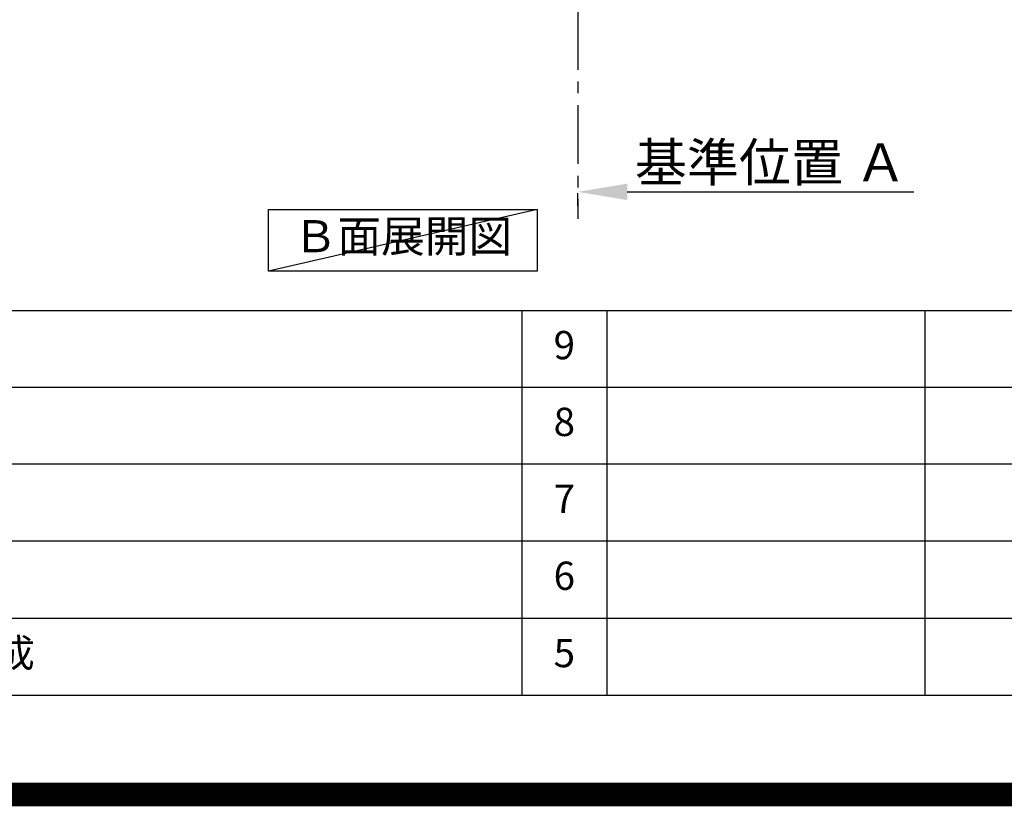
# Model space of a CAD drawing. Extents: x 55896 to 82369, y -22065 to -13195.
# Drawn here: x 75567 to 77658, y -22065 to -20396 of the extents above; entities that cross this region are included whole.
import ezdxf

# ---------------------------------------------------------------- set-up
doc = ezdxf.new("R2010")
doc.units = 0
doc.header["$LTSCALE"] = 50
doc.header["$MEASUREMENT"] = 0
doc.linetypes.add('CENTER', pattern=[2, 1.25, -0.25, 0.25, -0.25])
doc.layers.get('0').update_dxf_attribs({"linetype": 'CONTINUOUS'})
doc.layers.get('DEFPOINTS').update_dxf_attribs({"color": 146, "linetype": 'CONTINUOUS'})
for name, color, linetype in [('111-壁仕上', 3, 'CONTINUOUS'), ('160-文字', 254, 'CONTINUOUS'), ('166-寸法B', 11, 'CONTINUOUS'), ('190-図面外枠', 5, 'CONTINUOUS'), ('191-図面内枠', 4, 'CONTINUOUS')]:
    doc.layers.add(name, color=color, linetype=linetype)
doc.styles.add('KH001', font='txt')
doc.dimstyles.new('KH1xx030', dxfattribs={"dimscale": 30, "dimtxt": 2, "dimasz": 0.6, "dimexe": 0.3, "dimexo": 1.2, "dimgap": 0.5, "dimtad": 3, "dimdec": 1, "dimdsep": 46, "dimlunit": 6, "dimtxsty": 'KH001', "dimblk": 'DOT', "dimcen": 1, "dimdle": 1, "dimclrd": 256, "dimclre": 256, "dimclrt": 256, "dimadec": 0, "dimazin": 0, "dimtfac": 1, "dimtdec": 1, "dimtix": 1, "dimtmove": 2, "dimatfit": 3, "dimldrblk": 'CLOSEDBLANK', "dimfxl": 1, "dimtolj": 1, "dimtzin": 0, "dimlwd": -1, "dimlwe": -1, "dimarcsym": 0})

# ---------------------------------------------------------------- blocks, each defined once
blk = doc.blocks.new('A$C5D946DDC')
at = {"layer": '190-図面外枠'}
blk.add_line((20519, 350.7), (271, 350.7), dxfattribs=at)
at = {"layer": 'DEFPOINTS'}
blk.add_lwpolyline([(0, 0), (20790, 0), (20790, 14700), (0, 14700)], close=True, dxfattribs=at)
blk = doc.blocks.new('*D116')
at = {"layer": '166-寸法B', "transparency": 16777216}
for p, q in [((76752.3, -20791.2), (76752.3, -20764.2)), ((76857.3, -20761.2), (77465.6, -20761.2))]:
    blk.add_line(p, q, dxfattribs=at)
blk.add_solid([(76857.3, -20743.7), (76857.3, -20778.7), (76752.3, -20761.2)], dxfattribs=at)
at = {"layer": 'DEFPOINTS', "color": 0, "transparency": 16777216}
for p in [(76752.3, -20761.2), (77456.6, -20761.2), (77456.6, -20848.8)]:
    blk.add_point(p, dxfattribs=at)
at = {"layer": '166-寸法B', "transparency": 16777216, "insert": (77161.9, -20698.7), "char_height": 81, "attachment_point": 5, "style": 'KH001'}
blk.add_mtext('\\A1;基準位置 Ａ', dxfattribs=at)
blk = doc.blocks.new('_ClosedBlank')
at = {"color": 0, "linetype": 'ByBlock', "lineweight": -2}
for p, q in [((-1, 0.167), (0, 0)), ((-1, 0.167), (-1, -0.167)), ((0, 0), (-1, -0.167))]:
    blk.add_line(p, q, dxfattribs=at)
blk = doc.blocks.new('_None')

msp = doc.modelspace()

# ---------------------------------------------------------------- linework, layer by layer
at = {"layer": '111-壁仕上', "color": 253, "linetype": 'CENTER', "ltscale": 2}
msp.add_line((76752.32, -19976.95), (76752.32, -20818.71), dxfattribs=at)
at = {"layer": '160-文字'}
msp.add_lwpolyline([(76095.84, -20798.95), (76665.87, -20798.95), (76665.87, -20929.38), (76095.84, -20929.38)], close=True, dxfattribs=at)
at = {"layer": '191-図面内枠'}
for p, q in [((70032.52, -21012.67), (82181.34, -21012.67)), ((76633.1, -21012.67), (76633.1, -21829.6)), ((76814.06, -21012.67), (76814.06, -21829.6)), ((77488.71, -21012.67), (77488.71, -21829.6)), ((74390.9, -21175.6), (78875.3, -21175.6)), ((74390.9, -21338.6), (78875.3, -21338.6)), ((74390.9, -21501.6), (78875.3, -21501.6)), ((74390.9, -21665.6), (78875.3, -21665.6))]:
    msp.add_line(p, q, dxfattribs=at)
at = {"layer": 'DEFPOINTS'}
msp.add_line((76665.87, -20798.95), (76095.84, -20929.38), dxfattribs=at)
at = {"layer": 'DEFPOINTS', "color": 1, "const_width": 50}
msp.add_lwpolyline([(69869.94, -22040), (82343.92, -22040), (82343.92, -13220), (69869.94, -13220)], close=True, dxfattribs=at)

# ---------------------------------------------------------------- block references
at = {"layer": '190-図面外枠', "xscale": 0.6000000000058208, "yscale": 0.6000000000058208, "zscale": 0.6000000000058208}
msp.add_blockref('A$C5D946DDC', (69869.94, -22040), dxfattribs=at)

# ---------------------------------------------------------------- texts
at = {"layer": '160-文字', "insert": (76380.85, -20864.16), "char_height": 68, "attachment_point": 5, "style": 'KH001'}
msp.add_mtext('Ｂ面展開図', dxfattribs=at)
at = {"layer": '160-文字', "char_height": 60, "line_spacing_factor": 0.876232, "style": 'KH001'}
for s, insert, attachment_point in [('9', (76723.58, -21094.17), 5), ('8', (76723.58, -21257.1), 5), ('7', (76723.58, -21420.1), 5), ('6', (76723.58, -21583.6), 5), ('新規作成', (75271.81, -21747.6), 4), ('5', (76723.58, -21747.6), 5)]:
    msp.add_mtext(s, dxfattribs=dict(at, insert=insert, attachment_point=attachment_point))

# ---------------------------------------------------------------- dimensions: what is measured, and where the dimension line sits
at = {"layer": '166-寸法B'}
dim = msp.add_linear_dim(base=(77456.63, -20761.17), p1=(76752.32, -20761.17), p2=(77456.63, -20848.79), angle=180, text='基準位置 Ａ', dimstyle='KH1xx030', override={"dimtxt": 2.7, "dimasz": 3.5, "dimexe": 0.1, "dimexo": 1, "dimblk2": 'None', "dimsah": 1, "dimdle": 0.3, "dimse2": 1}, dxfattribs=at)
dim.commit()
dim.dimension.update_dxf_attribs({"geometry": '*D116', "text_midpoint": (77161.95, -20698.68), "dimtype": 128})

doc.saveas('drawing.dxf')
